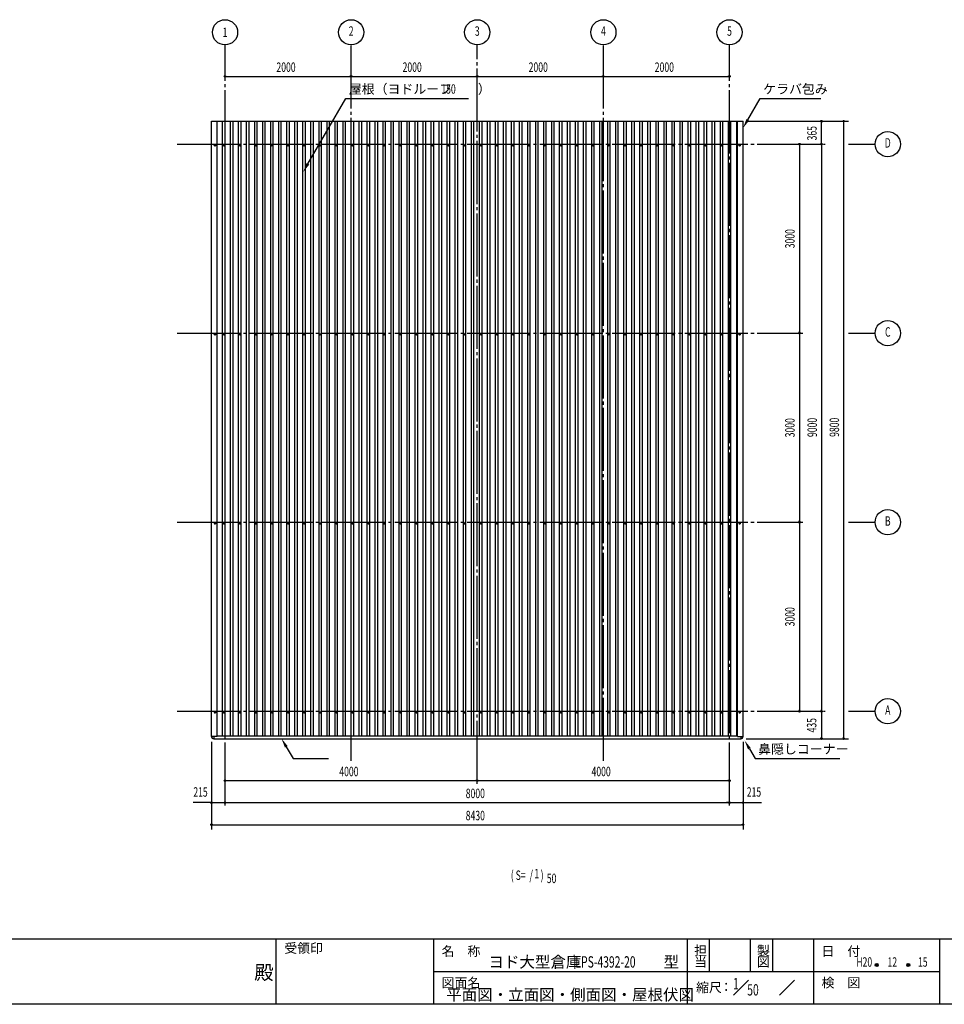
# Model space of a CAD drawing. Extents: x 1667 to 41127, y 644 to 28700.
# Drawn here: x 18243 to 32907, y 1018 to 16643 of the extents above; entities that cross this region are included whole.
import ezdxf
from ezdxf.enums import TextEntityAlignment as Align

# ---------------------------------------------------------------- set-up
doc = ezdxf.new("R2010")
doc.units = 0
doc.header["$LTSCALE"] = 50
doc.header["$MEASUREMENT"] = 0
doc.linetypes.add('1PL-20', pattern=[23, 20, -1, 1, -1])
doc.layers.get('0').update_dxf_attribs({"linetype": 'CONTINUOUS'})
for name, color, linetype in [('1PL-31', 6, '1PL-20'), ('HIKIDASHI', 6, 'CONTINUOUS'), ('SHITUMEI', 4, 'CONTINUOUS'), ('SUNPO', 4, 'CONTINUOUS'), ('SUNPOU', 4, 'CONTINUOUS'), ('U1', 3, 'CONTINUOUS'), ('WAKUMOJI-01', 130, 'CONTINUOUS'), ('WAKUSEN-01', 50, 'CONTINUOUS'), ('WAKUSEN-02', 130, 'CONTINUOUS')]:
    doc.layers.add(name, color=color, linetype=linetype)
doc.styles.add('00', font='ROMANS', dxfattribs={"width": 0.666667, "bigfont": 'BIGFONT'})
doc.styles.add('DIM', font='SIMPLEX', dxfattribs={"width": 0.75, "bigfont": 'BIGFONT'})
doc.styles.get("Standard").update_dxf_attribs({"font": 'SIMPLEX', "width": 0.67, "height": 180, "bigfont": 'EXTFONT.shx'})
doc.styles.add('WAKUMOJI', font='SIMPLEX', dxfattribs={"height": 3, "bigfont": 'BIGFONT'})

msp = doc.modelspace()

# ---------------------------------------------------------------- linework, layer by layer
at = {"color": 0, "linetype": 'ByBlock'}
for centre in [(21340, 14648), (21480, 14648), (21735, 14648), (21990, 14648), (22245, 14648), (22500, 14648), (22755, 14648), (23010, 14648), (23265, 14648), (23520, 14648), (23775, 14648), (24025, 14648), (24280, 14648), (24535, 14648), (24790, 14648), (25045, 14648), (25300, 14648), (25555, 14648), (25810, 14648), (26065, 14648), (26320, 14648), (26575, 14648), (26825, 14648), (27080, 14648), (27335, 14648), (27590, 14648), (27845, 14648), (28100, 14648), (28355, 14648), (28610, 14648), (28865, 14648), (29120, 14648), (29375, 14648), (29660, 14648), (21340, 11648), (21480, 11648), (21735, 11648), (21990, 11648), (22245, 11648), (22500, 11648), (22755, 11648), (23010, 11648), (23265, 11648), (23520, 11648), (23775, 11648), (24025, 11648), (24280, 11648), (24535, 11648), (24790, 11648), (25045, 11648), (25300, 11648), (25555, 11648), (25810, 11648), (26065, 11648), (26320, 11648), (26575, 11648), (26825, 11648), (27080, 11648), (27335, 11648), (27590, 11648), (27845, 11648), (28100, 11648), (28355, 11648), (28610, 11648), (28865, 11648), (29120, 11648), (29375, 11648), (29660, 11648), (21340, 8648), (21480, 8648), (21735, 8648), (21990, 8648), (22245, 8648), (22500, 8648), (22755, 8648), (23010, 8648), (23265, 8648), (23520, 8648), (23775, 8648), (24025, 8648), (24280, 8648), (24535, 8648), (24790, 8648), (25045, 8648), (25300, 8648), (25555, 8648), (25810, 8648), (26065, 8648), (26320, 8648), (26575, 8648), (26825, 8648), (27080, 8648), (27335, 8648), (27590, 8648), (27845, 8648), (28100, 8648), (28355, 8648), (28610, 8648), (28865, 8648), (29120, 8648), (29375, 8648), (29660, 8648), (21340, 5648), (21480, 5648), (21735, 5648), (21990, 5648), (22245, 5648), (22500, 5648), (22755, 5648), (23010, 5648), (23265, 5648), (23520, 5648), (23775, 5648), (24025, 5648), (24280, 5648), (24535, 5648), (24790, 5648), (25045, 5648), (25300, 5648), (25555, 5648), (25810, 5648), (26065, 5648), (26320, 5648), (26575, 5648), (26825, 5648), (27080, 5648), (27335, 5648), (27590, 5648), (27845, 5648), (28100, 5648), (28355, 5648), (28610, 5648), (28865, 5648), (29120, 5648), (29375, 5648), (29660, 5648)]:
    msp.add_circle(centre, 10, dxfattribs=at)
for centre, start, end in [((21340, 14648), 0, 180), ((21340, 14648), 180, 0), ((21480, 14648), 0, 180), ((21480, 14648), 180, 0), ((21735, 14648), 0, 180), ((21735, 14648), 180, 0), ((21990, 14648), 0, 180), ((21990, 14648), 180, 0), ((22245, 14648), 0, 180), ((22245, 14648), 180, 0), ((22500, 14648), 0, 180), ((22500, 14648), 180, 0), ((22755, 14648), 0, 180), ((22755, 14648), 180, 0), ((23010, 14648), 0, 180), ((23010, 14648), 180, 0), ((23265, 14648), 0, 180), ((23265, 14648), 180, 0), ((23520, 14648), 0, 180), ((23520, 14648), 180, 0), ((23775, 14648), 0, 180), ((23775, 14648), 180, 0), ((24025, 14648), 0, 180), ((24025, 14648), 180, 0), ((24280, 14648), 0, 180), ((24280, 14648), 180, 0), ((24535, 14648), 0, 180), ((24535, 14648), 180, 0), ((24790, 14648), 0, 180), ((24790, 14648), 180, 0), ((25045, 14648), 0, 180), ((25045, 14648), 180, 0), ((25300, 14648), 0, 180), ((25300, 14648), 180, 0), ((25555, 14648), 0, 180), ((25555, 14648), 180, 0), ((25810, 14648), 0, 180), ((25810, 14648), 180, 0), ((26065, 14648), 0, 180), ((26065, 14648), 180, 0), ((26320, 14648), 0, 180), ((26320, 14648), 180, 0), ((26575, 14648), 0, 180), ((26575, 14648), 180, 0), ((26825, 14648), 0, 180), ((26825, 14648), 180, 0), ((27080, 14648), 0, 180), ((27080, 14648), 180, 0), ((27335, 14648), 0, 180), ((27335, 14648), 180, 0), ((27590, 14648), 0, 180), ((27590, 14648), 180, 0), ((27845, 14648), 0, 180), ((27845, 14648), 180, 0), ((28100, 14648), 0, 180), ((28100, 14648), 180, 0), ((28355, 14648), 0, 180), ((28355, 14648), 180, 0), ((28610, 14648), 0, 180), ((28610, 14648), 180, 0), ((28865, 14648), 0, 180), ((28865, 14648), 180, 0), ((29120, 14648), 0, 180), ((29120, 14648), 180, 0), ((29375, 14648), 0, 180), ((29375, 14648), 180, 0), ((29660, 14648), 0, 180), ((29660, 14648), 180, 0), ((21340, 11648), 0, 180), ((21340, 11648), 180, 0), ((21480, 11648), 0, 180), ((21480, 11648), 180, 0), ((21735, 11648), 0, 180), ((21735, 11648), 180, 0), ((21990, 11648), 0, 180), ((21990, 11648), 180, 0), ((22245, 11648), 0, 180), ((22245, 11648), 180, 0), ((22500, 11648), 0, 180), ((22500, 11648), 180, 0), ((22755, 11648), 0, 180), ((22755, 11648), 180, 0), ((23010, 11648), 0, 180), ((23010, 11648), 180, 0), ((23265, 11648), 0, 180), ((23265, 11648), 180, 0), ((23520, 11648), 0, 180), ((23520, 11648), 180, 0), ((23775, 11648), 0, 180), ((23775, 11648), 180, 0), ((24025, 11648), 0, 180), ((24025, 11648), 180, 0), ((24280, 11648), 0, 180), ((24280, 11648), 180, 0), ((24535, 11648), 0, 180), ((24535, 11648), 180, 0), ((24790, 11648), 0, 180), ((24790, 11648), 180, 0), ((25045, 11648), 0, 180), ((25045, 11648), 180, 0), ((25300, 11648), 0, 180), ((25300, 11648), 180, 0), ((25555, 11648), 0, 180), ((25555, 11648), 180, 0), ((25810, 11648), 0, 180), ((25810, 11648), 180, 0), ((26065, 11648), 0, 180), ((26065, 11648), 180, 0), ((26320, 11648), 0, 180), ((26320, 11648), 180, 0), ((26575, 11648), 0, 180), ((26575, 11648), 180, 0), ((26825, 11648), 0, 180), ((26825, 11648), 180, 0), ((27080, 11648), 0, 180), ((27080, 11648), 180, 0), ((27335, 11648), 0, 180), ((27335, 11648), 180, 0), ((27590, 11648), 0, 180), ((27590, 11648), 180, 0), ((27845, 11648), 0, 180), ((27845, 11648), 180, 0), ((28100, 11648), 0, 180), ((28100, 11648), 180, 0), ((28355, 11648), 0, 180), ((28355, 11648), 180, 0), ((28610, 11648), 0, 180), ((28610, 11648), 180, 0), ((28865, 11648), 0, 180), ((28865, 11648), 180, 0), ((29120, 11648), 0, 180), ((29120, 11648), 180, 0), ((29375, 11648), 0, 180), ((29375, 11648), 180, 0), ((29660, 11648), 0, 180), ((29660, 11648), 180, 0), ((21340, 8648), 0, 180), ((21340, 8648), 180, 0), ((21480, 8648), 0, 180), ((21480, 8648), 180, 0), ((21735, 8648), 0, 180), ((21735, 8648), 180, 0), ((21990, 8648), 0, 180), ((21990, 8648), 180, 0), ((22245, 8648), 0, 180), ((22245, 8648), 180, 0), ((22500, 8648), 0, 180), ((22500, 8648), 180, 0), ((22755, 8648), 0, 180), ((22755, 8648), 180, 0), ((23010, 8648), 0, 180), ((23010, 8648), 180, 0), ((23265, 8648), 0, 180), ((23265, 8648), 180, 0), ((23520, 8648), 0, 180), ((23520, 8648), 180, 0), ((23775, 8648), 0, 180), ((23775, 8648), 180, 0), ((24025, 8648), 0, 180), ((24025, 8648), 180, 0), ((24280, 8648), 0, 180), ((24280, 8648), 180, 0), ((24535, 8648), 0, 180), ((24535, 8648), 180, 0), ((24790, 8648), 0, 180), ((24790, 8648), 180, 0), ((25045, 8648), 0, 180), ((25045, 8648), 180, 0), ((25300, 8648), 0, 180), ((25300, 8648), 180, 0), ((25555, 8648), 0, 180), ((25555, 8648), 180, 0), ((25810, 8648), 0, 180), ((25810, 8648), 180, 0), ((26065, 8648), 0, 180), ((26065, 8648), 180, 0), ((26320, 8648), 0, 180), ((26320, 8648), 180, 0), ((26575, 8648), 0, 180), ((26575, 8648), 180, 0), ((26825, 8648), 0, 180), ((26825, 8648), 180, 0), ((27080, 8648), 0, 180), ((27080, 8648), 180, 0), ((27335, 8648), 0, 180), ((27335, 8648), 180, 0), ((27590, 8648), 0, 180), ((27590, 8648), 180, 0), ((27845, 8648), 0, 180), ((27845, 8648), 180, 0), ((28100, 8648), 0, 180), ((28100, 8648), 180, 0), ((28355, 8648), 0, 180), ((28355, 8648), 180, 0), ((28610, 8648), 0, 180), ((28610, 8648), 180, 0), ((28865, 8648), 0, 180), ((28865, 8648), 180, 0), ((29120, 8648), 0, 180), ((29120, 8648), 180, 0), ((29375, 8648), 0, 180), ((29375, 8648), 180, 0), ((29660, 8648), 0, 180), ((29660, 8648), 180, 0), ((21340, 5648), 0, 180), ((21340, 5648), 180, 0), ((21480, 5648), 0, 180), ((21480, 5648), 180, 0), ((21735, 5648), 0, 180), ((21735, 5648), 180, 0), ((21990, 5648), 0, 180), ((21990, 5648), 180, 0), ((22245, 5648), 0, 180), ((22245, 5648), 180, 0), ((22500, 5648), 0, 180), ((22500, 5648), 180, 0), ((22755, 5648), 0, 180), ((22755, 5648), 180, 0), ((23010, 5648), 0, 180), ((23010, 5648), 180, 0), ((23265, 5648), 0, 180), ((23265, 5648), 180, 0), ((23520, 5648), 0, 180), ((23520, 5648), 180, 0), ((23775, 5648), 0, 180), ((23775, 5648), 180, 0), ((24025, 5648), 0, 180), ((24025, 5648), 180, 0), ((24280, 5648), 0, 180), ((24280, 5648), 180, 0), ((24535, 5648), 0, 180), ((24535, 5648), 180, 0), ((24790, 5648), 0, 180), ((24790, 5648), 180, 0), ((25045, 5648), 0, 180), ((25045, 5648), 180, 0), ((25300, 5648), 0, 180), ((25300, 5648), 180, 0), ((25555, 5648), 0, 180), ((25555, 5648), 180, 0), ((25810, 5648), 0, 180), ((25810, 5648), 180, 0), ((26065, 5648), 0, 180), ((26065, 5648), 180, 0), ((26320, 5648), 0, 180), ((26320, 5648), 180, 0), ((26575, 5648), 0, 180), ((26575, 5648), 180, 0), ((26825, 5648), 0, 180), ((26825, 5648), 180, 0), ((27080, 5648), 0, 180), ((27080, 5648), 180, 0), ((27335, 5648), 0, 180), ((27335, 5648), 180, 0), ((27590, 5648), 0, 180), ((27590, 5648), 180, 0), ((27845, 5648), 0, 180), ((27845, 5648), 180, 0), ((28100, 5648), 0, 180), ((28100, 5648), 180, 0), ((28355, 5648), 0, 180), ((28355, 5648), 180, 0), ((28610, 5648), 0, 180), ((28610, 5648), 180, 0), ((28865, 5648), 0, 180), ((28865, 5648), 180, 0), ((29120, 5648), 0, 180), ((29120, 5648), 180, 0), ((29375, 5648), 0, 180), ((29375, 5648), 180, 0), ((29660, 5648), 0, 180), ((29660, 5648), 180, 0)]:
    msp.add_arc(centre, 5, start, end, dxfattribs=at)
at = {"layer": '1PL-31'}
for p, q in [((21500, 4172), (21500, 16243)), ((23500, 4883), (23500, 16243)), ((25500, 4518), (25500, 16243)), ((27500, 4883), (27500, 16243)), ((29500, 4172), (29500, 16243)), ((20741, 14668), (31015, 14668)), ((31385, 14668), (31810, 14668)), ((20741, 11668), (30665, 11668)), ((31385, 11668), (31810, 11668)), ((20741, 8668), (30665, 8668)), ((31385, 8668), (31810, 8668)), ((20741, 5668), (31015, 5668)), ((31385, 5668), (31810, 5668))]:
    msp.add_line(p, q, dxfattribs=at)
at = {"layer": 'HIKIDASHI'}
for p, q in [((22815, 14356), (23413, 15393)), ((23413, 15393), (25359, 15393)), ((29790, 15054), (29985, 15393)), ((29985, 15393), (30946, 15393)), ((22471, 5103), (22578, 4918)), ((29815, 5073), (29905, 4918)), ((22578, 4918), (23141, 4918)), ((29905, 4918), (31251, 4918))]:
    msp.add_line(p, q, dxfattribs=at)
for points in [[(29811, 15042), (29768, 15067), (29715, 14924)], [(22836, 14344), (22793, 14369), (22740, 14226)], [(22450, 5091), (22493, 5116), (22396, 5233)], [(29794, 5061), (29837, 5086), (29740, 5203)]]:
    msp.add_solid(points, dxfattribs=at)
at = {"layer": 'SUNPOU'}
for p, q in [((21500, 15743), (29500, 15743)), ((21512, 15743), (21525, 15743)), ((23487, 15743), (23475, 15743)), ((23512, 15743), (23525, 15743)), ((25487, 15743), (25475, 15743)), ((25512, 15743), (25525, 15743)), ((27487, 15743), (27475, 15743)), ((27512, 15743), (27525, 15743)), ((29487, 15743), (29475, 15743)), ((29765, 15033), (31385, 15033)), ((30960, 15020), (30960, 15008)), ((30960, 14693), (30960, 15018)), ((31310, 15043), (31310, 5233)), ((31310, 15020), (31310, 15008)), ((30960, 14680), (30960, 14693)), ((30610, 14668), (30610, 5668)), ((30610, 14655), (30610, 14643)), ((30960, 14668), (30960, 5693)), ((30960, 14655), (30960, 14643)), ((30610, 11680), (30610, 11693)), ((30610, 11655), (30610, 11643)), ((30610, 8680), (30610, 8693)), ((30610, 8655), (30610, 8643)), ((30610, 5680), (30610, 5693)), ((30960, 5680), (30960, 5693)), ((30960, 5655), (30960, 5643)), ((30960, 5643), (30960, 5233)), ((21285, 5183), (21285, 3793)), ((29715, 5183), (29715, 3793)), ((29765, 5233), (31385, 5233)), ((30960, 5246), (30960, 5258)), ((31310, 5246), (31310, 5258)), ((21500, 4568), (29500, 4568)), ((21512, 4568), (21525, 4568)), ((25487, 4568), (25475, 4568)), ((29487, 4568), (29475, 4568)), ((21235, 4218), (20992, 4218)), ((21260, 4218), (21235, 4218)), ((21272, 4218), (21260, 4218)), ((21285, 4218), (29475, 4218)), ((21512, 4218), (21525, 4218)), ((21512, 4218), (21525, 4218)), ((21525, 4218), (21550, 4218)), ((29475, 4218), (29450, 4218)), ((29487, 4218), (29475, 4218)), ((29487, 4218), (29475, 4218)), ((29500, 4218), (30007, 4218)), ((29727, 4218), (29740, 4218)), ((29740, 4218), (29765, 4218)), ((21285, 3868), (29690, 3868)), ((21297, 3868), (21310, 3868)), ((29702, 3868), (29690, 3868))]:
    msp.add_line(p, q, dxfattribs=at)
for centre, radius in [((21500, 16443), 200), ((23500, 16443), 200), ((25500, 16443), 200), ((27500, 16443), 200), ((29500, 16443), 200), ((21500, 15743), 12.5), ((23500, 15743), 12.5), ((23500, 15743), 12.5), ((25500, 15743), 12.5), ((25500, 15743), 12.5), ((27500, 15743), 12.5), ((27500, 15743), 12.5), ((29500, 15743), 12.5), ((30960, 15033), 12.5), ((31310, 15033), 12.5), ((32010, 14668), 200), ((30610, 14668), 12.5), ((30960, 14668), 12.5), ((30960, 14668), 12.5), ((32010, 11668), 200), ((30610, 11668), 12.5), ((30610, 11668), 12.5), ((32010, 8668), 200), ((30610, 8668), 12.5), ((30610, 8668), 12.5), ((32010, 5668), 200), ((30610, 5668), 12.5), ((30960, 5668), 12.5), ((30960, 5668), 12.5), ((30960, 5233), 12.5), ((31310, 5233), 12.5), ((21500, 4568), 12.5), ((25500, 4568), 12.5), ((29500, 4568), 12.5), ((21285, 4218), 12.5), ((21500, 4218), 12.5), ((21500, 4218), 12.5), ((29500, 4218), 12.5), ((29500, 4218), 12.5), ((29715, 4218), 12.5), ((21285, 3868), 12.5), ((29715, 3868), 12.5)]:
    msp.add_circle(centre, radius, dxfattribs=at)
for centre, start, end in [((21500, 15743), 0, 180), ((21500, 15743), 180, 0), ((23500, 15743), 0, 180), ((23500, 15743), 0, 180), ((23500, 15743), 180, 0), ((23500, 15743), 180, 0), ((25500, 15743), 0, 180), ((25500, 15743), 0, 180), ((25500, 15743), 180, 0), ((25500, 15743), 180, 0), ((27500, 15743), 0, 180), ((27500, 15743), 0, 180), ((27500, 15743), 180, 0), ((27500, 15743), 180, 0), ((29500, 15743), 0, 180), ((29500, 15743), 180, 0), ((30960, 15033), 90, 270), ((30960, 15033), 270, 90), ((31310, 15033), 90, 270), ((31310, 15033), 270, 90), ((30610, 14668), 90, 270), ((30610, 14668), 270, 90), ((30960, 14668), 90, 270), ((30960, 14668), 90, 270), ((30960, 14668), 270, 90), ((30960, 14668), 270, 90), ((30610, 11668), 90, 270), ((30610, 11668), 90, 270), ((30610, 11668), 270, 90), ((30610, 11668), 270, 90), ((30610, 8668), 90, 270), ((30610, 8668), 90, 270), ((30610, 8668), 270, 90), ((30610, 8668), 270, 90), ((30610, 5668), 90, 270), ((30610, 5668), 270, 90), ((30960, 5668), 90, 270), ((30960, 5668), 90, 270), ((30960, 5668), 270, 90), ((30960, 5668), 270, 90), ((30960, 5233), 90, 270), ((30960, 5233), 270, 90), ((31310, 5233), 90, 270), ((31310, 5233), 270, 90), ((21500, 4568), 0, 180), ((21500, 4568), 180, 0), ((25500, 4568), 0, 180), ((25500, 4568), 180, 0), ((29500, 4568), 0, 180), ((29500, 4568), 180, 0), ((21285, 4218), 0, 180), ((21500, 4218), 0, 180), ((21500, 4218), 0, 180), ((29500, 4218), 0, 180), ((29500, 4218), 0, 180), ((29715, 4218), 0, 180), ((21285, 4218), 180, 0), ((21500, 4218), 180, 0), ((21500, 4218), 180, 0), ((29500, 4218), 180, 0), ((29500, 4218), 180, 0), ((29715, 4218), 180, 0), ((21285, 3868), 0, 180), ((21285, 3868), 180, 0), ((29715, 3868), 0, 180), ((29715, 3868), 180, 0)]:
    msp.add_arc(centre, 6.25, start, end, dxfattribs=at)
at = {"layer": 'U1'}
for p, q in [((21285, 15033), (29715, 15033)), ((21285, 5268), (21285, 15033)), ((21374, 5268), (21374, 15033)), ((21460, 5277), (21460, 15033)), ((21500, 5277), (21500, 15033)), ((21587, 5277), (21587, 15033)), ((21627, 5277), (21627, 15033)), ((21715, 5277), (21715, 15033)), ((21755, 5277), (21755, 15033)), ((21842, 5277), (21842, 15033)), ((21882, 5277), (21882, 15033)), ((21970, 5277), (21970, 15033)), ((22010, 5277), (22010, 15033)), ((22097, 5277), (22097, 15033)), ((22137, 5277), (22137, 15033)), ((22225, 5277), (22225, 15033)), ((22265, 5277), (22265, 15033)), ((22352, 5277), (22352, 15033)), ((22392, 5277), (22392, 15033)), ((22480, 5277), (22480, 15033)), ((22520, 5277), (22520, 15033)), ((22607, 5277), (22607, 15033)), ((22647, 5277), (22647, 15033)), ((22735, 5277), (22735, 15033)), ((22775, 5277), (22775, 15033)), ((22862, 5277), (22862, 15033)), ((22902, 5277), (22902, 15033)), ((22990, 5277), (22990, 15033)), ((23030, 5277), (23030, 15033)), ((23117, 5277), (23117, 15033)), ((23157, 5277), (23157, 15033)), ((23245, 5277), (23245, 15033)), ((23285, 5277), (23285, 15033)), ((23372, 5277), (23372, 15033)), ((23412, 5277), (23412, 15033)), ((23500, 5277), (23500, 15033)), ((23540, 5277), (23540, 15033)), ((23627, 5277), (23627, 15033)), ((23667, 5277), (23667, 15033)), ((23755, 5277), (23755, 15033)), ((23795, 5277), (23795, 15033)), ((23882, 5277), (23882, 15033)), ((23922, 5277), (23922, 15033)), ((24005, 5277), (24005, 15033)), ((24045, 5277), (24045, 15033)), ((24132, 5277), (24132, 15033)), ((24172, 5277), (24172, 15033)), ((24260, 5277), (24260, 15033)), ((24300, 5277), (24300, 15033)), ((24387, 5277), (24387, 15033)), ((24427, 5277), (24427, 15033)), ((24515, 5277), (24515, 15033)), ((24555, 5277), (24555, 15033)), ((24642, 5277), (24642, 15033)), ((24682, 5277), (24682, 15033)), ((24770, 5277), (24770, 15033)), ((24810, 5277), (24810, 15033)), ((24897, 5277), (24897, 15033)), ((24937, 5277), (24937, 15033)), ((25025, 5277), (25025, 15033)), ((25065, 5277), (25065, 15033)), ((25152, 5277), (25152, 15033)), ((25192, 5277), (25192, 15033)), ((25280, 5277), (25280, 15033)), ((25320, 5277), (25320, 15033)), ((25407, 5277), (25407, 15033)), ((25447, 5277), (25447, 15033)), ((25535, 5277), (25535, 15033)), ((25575, 5277), (25575, 15033)), ((25662, 5277), (25662, 15033)), ((25702, 5277), (25702, 15033)), ((25790, 5277), (25790, 15033)), ((25830, 5277), (25830, 15033)), ((25917, 5277), (25917, 15033)), ((25957, 5277), (25957, 15033)), ((26045, 5277), (26045, 15033)), ((26085, 5277), (26085, 15033)), ((26172, 5277), (26172, 15033)), ((26212, 5277), (26212, 15033)), ((26300, 5277), (26300, 15033)), ((26340, 5277), (26340, 15033)), ((26427, 5277), (26427, 15033)), ((26467, 5277), (26467, 15033)), ((26555, 5277), (26555, 15033)), ((26595, 5277), (26595, 15033)), ((26682, 5277), (26682, 15033)), ((26722, 5277), (26722, 15033)), ((26805, 5277), (26805, 15033)), ((26845, 5277), (26845, 15033)), ((26932, 5277), (26932, 15033)), ((26972, 5277), (26972, 15033)), ((27060, 5277), (27060, 15033)), ((27100, 5277), (27100, 15033)), ((27187, 5277), (27187, 15033)), ((27227, 5277), (27227, 15033)), ((27315, 5277), (27315, 15033)), ((27355, 5277), (27355, 15033)), ((27442, 5277), (27442, 15033)), ((27482, 5277), (27482, 15033)), ((27570, 5277), (27570, 15033)), ((27610, 5277), (27610, 15033)), ((27697, 5277), (27697, 15033)), ((27737, 5277), (27737, 15033)), ((27825, 5277), (27825, 15033)), ((27865, 5277), (27865, 15033)), ((27952, 5277), (27952, 15033)), ((27992, 5277), (27992, 15033)), ((28080, 5277), (28080, 15033)), ((28120, 5277), (28120, 15033)), ((28207, 5277), (28207, 15033)), ((28247, 5277), (28247, 15033)), ((28335, 5277), (28335, 15033)), ((28375, 5277), (28375, 15033)), ((28462, 5277), (28462, 15033)), ((28502, 5277), (28502, 15033)), ((28590, 5277), (28590, 15033)), ((28630, 5277), (28630, 15033)), ((28717, 5277), (28717, 15033)), ((28757, 5277), (28757, 15033)), ((28845, 5277), (28845, 15033)), ((28885, 5277), (28885, 15033)), ((28972, 5277), (28972, 15033)), ((29012, 5277), (29012, 15033)), ((29100, 5277), (29100, 15033)), ((29140, 5277), (29140, 15033)), ((29227, 5277), (29227, 15033)), ((29267, 5277), (29267, 15033)), ((29355, 5277), (29355, 15033)), ((29395, 5277), (29395, 15033)), ((29482, 5277), (29482, 15033)), ((29522, 5277), (29522, 15033)), ((29610, 15033), (29610, 5277)), ((29625, 5268), (29625, 15033)), ((29715, 5268), (29715, 15033)), ((21374, 5268), (21285, 5268)), ((21320, 5268), (21320, 5233)), ((21320, 5233), (29680, 5233)), ((21374, 5277), (29625, 5277)), ((29625, 5268), (29715, 5268)), ((29680, 5268), (29680, 5233))]:
    msp.add_line(p, q, dxfattribs=at)
for centre, start, end in [((21320, 5268), 180, 270), ((29680, 5268), 270, 0)]:
    msp.add_arc(centre, 35, start, end, dxfattribs=at)
at = {"layer": 'WAKUMOJI-01'}
for p, q in [((29566, 1162), (29804, 1400)), ((29566, 1162), (29804, 1400)), ((30291, 1162), (30529, 1400)), ((30291, 1162), (30529, 1400))]:
    msp.add_line(p, q, dxfattribs=at)
at = {"layer": 'WAKUSEN-01'}
for p, q in [((41127, 2052), (1667, 2052)), ((41127, 2052), (1667, 2052)), ((41127, 1018), (1667, 1018))]:
    msp.add_line(p, q, dxfattribs=at)
at = {"layer": 'WAKUSEN-02'}
for p, q in [((22310, 1018), (22310, 2052)), ((22310, 1018), (22310, 2052)), ((24810, 1018), (24810, 2052)), ((24810, 1018), (24810, 2052)), ((28835, 1018), (28835, 2052)), ((28835, 1018), (28835, 2052)), ((29185, 1535), (29185, 2052)), ((29185, 1535), (29185, 2052)), ((29835, 1535), (29835, 2052)), ((29835, 1535), (29835, 2052)), ((30185, 1535), (30185, 2052)), ((30185, 1535), (30185, 2052)), ((30835, 1018), (30835, 2052)), ((30835, 1018), (30835, 2052)), ((32835, 1018), (32835, 2052)), ((32835, 1018), (32835, 2052)), ((32835, 1535), (24810, 1535)), ((32835, 1535), (24810, 1535))]:
    msp.add_line(p, q, dxfattribs=at)
for centre in [(31835, 1641), (31835, 1641), (32335, 1641), (32335, 1641)]:
    msp.add_circle(centre, 25, dxfattribs=at)
for centre, start, end in [((31835, 1641), 0, 180), ((31835, 1641), 0, 180), ((31835, 1641), 180, 0), ((31835, 1641), 180, 0), ((32335, 1641), 0, 180), ((32335, 1641), 0, 180), ((32335, 1641), 180, 0), ((32335, 1641), 180, 0)]:
    msp.add_arc(centre, 12.5, start, end, dxfattribs=at)

# ---------------------------------------------------------------- texts
at = {"layer": 'HIKIDASHI'}
for s, p in [('屋根（ヨドルーフ\u3000\u3000）', (23463, 15468)), ('ケラバ包み', (30035, 15468)), ('鼻隠しコーナー', (29955, 4993))]:
    msp.add_text(s, height=150, dxfattribs=at).set_placement(p)
at = {"layer": 'HIKIDASHI', "style": '00'}
for s, width, p in [('150', 0.666667, (24931, 15468)), ('( S=  /    )', 0.67, (26032, 2991)), ('1', 0.67, (26406, 3016)), ('50', 0.67, (26603, 2941))]:
    msp.add_text(s, height=150, dxfattribs=dict(at, width=width)).set_placement(p)
at = {"layer": 'SHITUMEI'}
for s, p in [('ヨド大型倉庫', (25678, 1600)), ('型', (28455, 1600))]:
    msp.add_text(s, height=180, dxfattribs=at).set_placement(p)
at = {"layer": 'SHITUMEI', "width": 0.67}
for s, p in [('LPS-4392-20', (27057, 1600)), ('1', (29555, 1254)), ('50', (29781, 1157))]:
    msp.add_text(s, height=180, dxfattribs=at).set_placement(p)
at = {"layer": 'SHITUMEI', "style": 'DIM', "width": 0.666667}
for s, p in [('H20', (31762, 1614)), ('12', (32158, 1614)), ('15', (32641, 1614))]:
    msp.add_text(s, height=150, dxfattribs=at).set_placement(p, align=Align.RIGHT)
at = {"layer": 'SHITUMEI'}
msp.add_text('平面図・立面図・側面図・屋根伏図', height=180, dxfattribs=at).set_placement((26972, 1147), align=Align.MIDDLE)
at = {"layer": 'SUNPO', "width": 0.67}
for s, p in [('365', (30883, 14727)), ('9800', (31238, 10022)), ('435', (30878, 5332))]:
    msp.add_text(s, height=150, rotation=90, dxfattribs=at).set_placement(p)
at = {"layer": 'SUNPOU', "style": '00', "width": 0.666667}
msp.add_text('1', height=150, dxfattribs=at).set_placement((21500, 16443), align=Align.MIDDLE_CENTER)
for s, p in [('2', (23500, 16443)), ('3', (25500, 16443)), ('4', (27500, 16443)), ('5', (29500, 16443)), ('D', (32010, 14668)), ('C', (32010, 11668)), ('B', (32010, 8668)), ('A', (32010, 5668)), ('215', (21111, 4368)), ('215', (29888, 4368))]:
    msp.add_text(s, height=150, dxfattribs=at).set_placement(p, align=Align.MIDDLE)
at = {"layer": 'SUNPOU', "width": 0.67}
for s, p in [('2000', (22315, 15815)), ('2000', (24315, 15815)), ('2000', (26315, 15815)), ('2000', (28315, 15815)), ('4000', (23312, 4637)), ('4000', (27312, 4637)), ('8000', (25317, 4290)), ('8430', (25317, 3938))]:
    msp.add_text(s, height=150, dxfattribs=at).set_placement(p)
for s, p in [('3000', (30533, 13015)), ('3000', (30533, 10015)), ('9000', (30887, 10020)), ('3000', (30533, 7015))]:
    msp.add_text(s, height=150, rotation=90, dxfattribs=at).set_placement(p)
at = {"layer": 'WAKUMOJI-01'}
msp.add_text('受領印', height=150, dxfattribs=at).set_placement((22440, 1833))
msp.add_text('受領印', height=150, dxfattribs=at).set_placement((22440, 1833))
at = {"layer": 'WAKUMOJI-01', "style": 'WAKUMOJI'}
for s, height, p in [('名\u3000称', 150, (24935, 1785)), ('名\u3000称', 150, (24935, 1785)), ('担', 150, (28940, 1796)), ('担', 150, (28940, 1796)), ('製', 150, (29936, 1796)), ('製', 150, (29936, 1796)), ('日\u3000付', 150, (30960, 1785)), ('日\u3000付', 150, (30960, 1785)), ('当', 150, (28940, 1616)), ('当', 150, (28940, 1616)), ('図', 150, (29936, 1616)), ('図', 150, (29936, 1616)), ('殿', 225, (21963, 1410)), ('殿', 225, (21963, 1410)), ('図面名', 150, (24935, 1285)), ('図面名', 150, (24935, 1285)), ('検\u3000図', 150, (30960, 1285)), ('検\u3000図', 150, (30960, 1285)), ('縮尺', 150, (28970, 1210)), ('縮尺', 150, (28970, 1210)), ('：', 150, (29345, 1218)), ('：', 150, (29345, 1218))]:
    msp.add_text(s, height=height, dxfattribs=at).set_placement(p)

doc.saveas('drawing.dxf')
